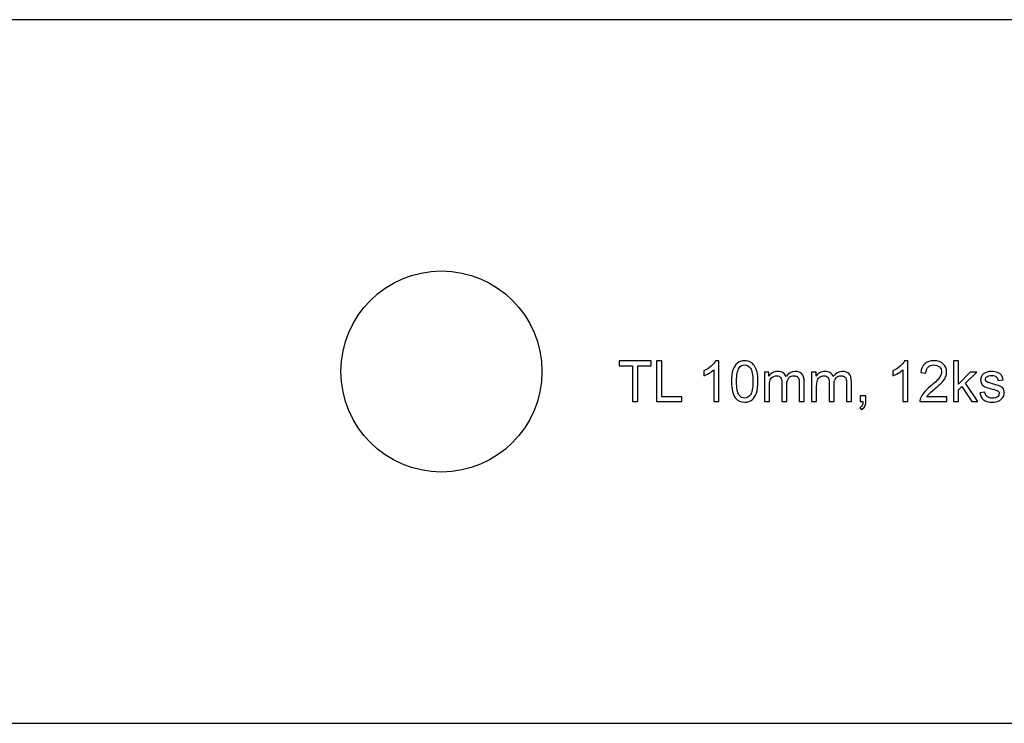
# Model space of a CAD drawing. Extents: x -197 to 203, y -161 to 142.
# Drawn here: x -97 to 1, y -88 to -18 of the extents above; entities that cross this region are included whole.
import ezdxf

# ---------------------------------------------------------------- set-up
doc = ezdxf.new("R2010")
doc.units = 0
doc.layers.add('VRSTVA_1', color=7, linetype='CONTINUOUS')

msp = doc.modelspace()

# ---------------------------------------------------------------- linework, layer by layer
at = {"layer": 'VRSTVA_1', "color": 250}
msp.add_ellipse((-55, -53.5), major_axis=(0, 10), ratio=1, dxfattribs=at)
msp.add_open_spline([(-185, -88.5), (-185, -88.5), (-185, -63.5), (-185, -63.5), (-185, -63.5), (-185, -63.5), (-175, -63.5), (-175, -63.5), (-175, -63.5), (-175, -63.5), (-175, -43.5), (-175, -43.5), (-175, -43.5), (-175, -43.5), (-185, -43.5), (-185, -43.5), (-185, -43.5), (-185, -43.5), (-185, -18.5), (-185, -18.5), (-185, -18.5), (-185, -18.5), (75, -18.5), (75, -18.5), (75, -18.5), (75, -18.5), (75, -43.5), (75, -43.5), (75, -43.5), (75, -43.5), (65, -43.5), (65, -43.5), (65, -43.5), (65, -43.5), (65, -63.5), (65, -63.5), (65, -63.5), (65, -63.5), (75, -63.5), (75, -63.5), (75, -63.5), (75, -63.5), (75, -88.5), (75, -88.5), (75, -88.5), (75, -88.5), (-185, -88.5), (-185, -88.5)], degree=3, knots=[0, 0, 0, 0, 0.0833333, 0.0833333, 0.0833333, 0.0833333, 0.1666667, 0.1666667, 0.1666667, 0.1666667, 0.25, 0.25, 0.25, 0.25, 0.3333333, 0.3333333, 0.3333333, 0.3333333, 0.4166667, 0.4166667, 0.4166667, 0.4166667, 0.5, 0.5, 0.5, 0.5, 0.5833333, 0.5833333, 0.5833333, 0.5833333, 0.6666667, 0.6666667, 0.6666667, 0.6666667, 0.75, 0.75, 0.75, 0.75, 0.8333333, 0.8333333, 0.8333333, 0.8333333, 0.9166667, 0.9166667, 0.9166667, 0.9166667, 1, 1, 1, 1], dxfattribs=at)
at = {"layer": 'VRSTVA_1', "color": 22}
for points, knots in [([(-35.984, -56.4915), (-35.984, -56.4915), (-35.984, -52.928), (-35.984, -52.928), (-35.984, -52.928), (-35.984, -52.928), (-37.3152, -52.928), (-37.3152, -52.928), (-37.3152, -52.928), (-37.3152, -52.928), (-37.3152, -52.4511), (-37.3152, -52.4511), (-37.3152, -52.4511), (-37.3152, -52.4511), (-34.1129, -52.4511), (-34.1129, -52.4511), (-34.1129, -52.4511), (-34.1129, -52.4511), (-34.1129, -52.928), (-34.1129, -52.928), (-34.1129, -52.928), (-34.1129, -52.928), (-35.4497, -52.928), (-35.4497, -52.928), (-35.4497, -52.928), (-35.4497, -52.928), (-35.4497, -56.4915), (-35.4497, -56.4915), (-35.4497, -56.4915), (-35.4497, -56.4915), (-35.984, -56.4915), (-35.984, -56.4915)], [0, 0, 0, 0, 0.125, 0.125, 0.125, 0.125, 0.25, 0.25, 0.25, 0.25, 0.375, 0.375, 0.375, 0.375, 0.5, 0.5, 0.5, 0.5, 0.625, 0.625, 0.625, 0.625, 0.75, 0.75, 0.75, 0.75, 0.875, 0.875, 0.875, 0.875, 1, 1, 1, 1]), ([(-33.587, -56.4915), (-33.587, -56.4915), (-33.587, -52.4511), (-33.587, -52.4511), (-33.587, -52.4511), (-33.587, -52.4511), (-33.0517, -52.4511), (-33.0517, -52.4511), (-33.0517, -52.4511), (-33.0517, -52.4511), (-33.0517, -56.0145), (-33.0517, -56.0145), (-33.0517, -56.0145), (-33.0517, -56.0145), (-31.0621, -56.0145), (-31.0621, -56.0145), (-31.0621, -56.0145), (-31.0621, -56.0145), (-31.0621, -56.4915), (-31.0621, -56.4915), (-31.0621, -56.4915), (-31.0621, -56.4915), (-33.587, -56.4915), (-33.587, -56.4915)], [0, 0, 0, 0, 0.1666667, 0.1666667, 0.1666667, 0.1666667, 0.3333333, 0.3333333, 0.3333333, 0.3333333, 0.5, 0.5, 0.5, 0.5, 0.6666667, 0.6666667, 0.6666667, 0.6666667, 0.8333333, 0.8333333, 0.8333333, 0.8333333, 1, 1, 1, 1]), ([(-27.3999, -56.4915), (-27.3999, -56.4915), (-27.8956, -56.4915), (-27.8956, -56.4915), (-27.8956, -56.4915), (-27.8956, -56.4915), (-27.8956, -53.3306), (-27.8956, -53.3306), (-27.8956, -53.3306), (-28.0151, -53.4445), (-28.1713, -53.5583), (-28.3651, -53.6721), (-28.3651, -53.6721), (-28.5598, -53.786), (-28.7338, -53.8716), (-28.8881, -53.928), (-28.8881, -53.928), (-28.8881, -53.928), (-28.8881, -53.4492), (-28.8881, -53.4492), (-28.8881, -53.4492), (-28.6106, -53.3184), (-28.3679, -53.1604), (-28.16, -52.975), (-28.16, -52.975), (-27.953, -52.7888), (-27.8053, -52.6091), (-27.7188, -52.4341), (-27.7188, -52.4341), (-27.7188, -52.4341), (-27.3999, -52.4341), (-27.3999, -52.4341), (-27.3999, -52.4341), (-27.3999, -52.4341), (-27.3999, -56.4915), (-27.3999, -56.4915)], [0, 0, 0, 0, 0.1111111, 0.1111111, 0.1111111, 0.1111111, 0.2222222, 0.2222222, 0.2222222, 0.2222222, 0.3333333, 0.3333333, 0.3333333, 0.3333333, 0.4444444, 0.4444444, 0.4444444, 0.4444444, 0.5555556, 0.5555556, 0.5555556, 0.5555556, 0.6666667, 0.6666667, 0.6666667, 0.6666667, 0.7777778, 0.7777778, 0.7777778, 0.7777778, 0.8888889, 0.8888889, 0.8888889, 0.8888889, 1, 1, 1, 1]), ([(-26.129, -54.499), (-26.129, -54.0211), (-26.08, -53.6364), (-25.9813, -53.3457), (-25.9813, -53.3457), (-25.8834, -53.0541), (-25.7367, -52.8292), (-25.5429, -52.6712), (-25.5429, -52.6712), (-25.3491, -52.5131), (-25.1054, -52.4341), (-24.8119, -52.4341), (-24.8119, -52.4341), (-24.5946, -52.4341), (-24.4046, -52.4783), (-24.2409, -52.5658), (-24.2409, -52.5658), (-24.0772, -52.6524), (-23.9427, -52.7784), (-23.8354, -52.9431), (-23.8354, -52.9431), (-23.7291, -53.1077), (-23.6454, -53.3081), (-23.5852, -53.5442), (-23.5852, -53.5442), (-23.5241, -53.7803), (-23.494, -54.0983), (-23.494, -54.499), (-23.494, -54.499), (-23.494, -54.9732), (-23.5429, -55.3551), (-23.6398, -55.6467), (-23.6398, -55.6467), (-23.7376, -55.9383), (-23.8834, -56.1632), (-24.0772, -56.3222), (-24.0772, -56.3222), (-24.271, -56.4812), (-24.5156, -56.5602), (-24.8119, -56.5602), (-24.8119, -56.5602), (-25.2014, -56.5602), (-25.5071, -56.4209), (-25.7291, -56.1415), (-25.7291, -56.1415), (-25.9954, -55.8057), (-26.129, -55.2573), (-26.129, -54.499)], [0, 0, 0, 0, 0.0833333, 0.0833333, 0.0833333, 0.0833333, 0.1666667, 0.1666667, 0.1666667, 0.1666667, 0.25, 0.25, 0.25, 0.25, 0.3333333, 0.3333333, 0.3333333, 0.3333333, 0.4166667, 0.4166667, 0.4166667, 0.4166667, 0.5, 0.5, 0.5, 0.5, 0.5833333, 0.5833333, 0.5833333, 0.5833333, 0.6666667, 0.6666667, 0.6666667, 0.6666667, 0.75, 0.75, 0.75, 0.75, 0.8333333, 0.8333333, 0.8333333, 0.8333333, 0.9166667, 0.9166667, 0.9166667, 0.9166667, 1, 1, 1, 1]), ([(-25.6191, -54.499), (-25.6191, -55.1622), (-25.541, -55.6034), (-25.3858, -55.8236), (-25.3858, -55.8236), (-25.2306, -56.0428), (-25.0396, -56.1528), (-24.8119, -56.1528), (-24.8119, -56.1528), (-24.5833, -56.1528), (-24.3924, -56.0418), (-24.2371, -55.8217), (-24.2371, -55.8217), (-24.0819, -55.6016), (-24.0038, -55.1604), (-24.0038, -54.499), (-24.0038, -54.499), (-24.0038, -53.8339), (-24.0819, -53.3918), (-24.2371, -53.1735), (-24.2371, -53.1735), (-24.3924, -52.9543), (-24.5852, -52.8452), (-24.8166, -52.8452), (-24.8166, -52.8452), (-25.0452, -52.8452), (-25.2268, -52.9421), (-25.3632, -53.135), (-25.3632, -53.135), (-25.5335, -53.3805), (-25.6191, -53.8358), (-25.6191, -54.499)], [0, 0, 0, 0, 0.125, 0.125, 0.125, 0.125, 0.25, 0.25, 0.25, 0.25, 0.375, 0.375, 0.375, 0.375, 0.5, 0.5, 0.5, 0.5, 0.625, 0.625, 0.625, 0.625, 0.75, 0.75, 0.75, 0.75, 0.875, 0.875, 0.875, 0.875, 1, 1, 1, 1]), ([(-8.5815, -56.4915), (-8.5815, -56.4915), (-9.0772, -56.4915), (-9.0772, -56.4915), (-9.0772, -56.4915), (-9.0772, -56.4915), (-9.0772, -53.3306), (-9.0772, -53.3306), (-9.0772, -53.3306), (-9.1967, -53.4445), (-9.3529, -53.5583), (-9.5467, -53.6721), (-9.5467, -53.6721), (-9.7414, -53.786), (-9.9154, -53.8716), (-10.0697, -53.928), (-10.0697, -53.928), (-10.0697, -53.928), (-10.0697, -53.4492), (-10.0697, -53.4492), (-10.0697, -53.4492), (-9.7922, -53.3184), (-9.5495, -53.1604), (-9.3416, -52.975), (-9.3416, -52.975), (-9.1346, -52.7888), (-8.9869, -52.6091), (-8.9004, -52.4341), (-8.9004, -52.4341), (-8.9004, -52.4341), (-8.5815, -52.4341), (-8.5815, -52.4341), (-8.5815, -52.4341), (-8.5815, -52.4341), (-8.5815, -56.4915), (-8.5815, -56.4915)], [0, 0, 0, 0, 0.1111111, 0.1111111, 0.1111111, 0.1111111, 0.2222222, 0.2222222, 0.2222222, 0.2222222, 0.3333333, 0.3333333, 0.3333333, 0.3333333, 0.4444444, 0.4444444, 0.4444444, 0.4444444, 0.5555556, 0.5555556, 0.5555556, 0.5555556, 0.6666667, 0.6666667, 0.6666667, 0.6666667, 0.7777778, 0.7777778, 0.7777778, 0.7777778, 0.8888889, 0.8888889, 0.8888889, 0.8888889, 1, 1, 1, 1]), ([(-4.7028, -56.0145), (-4.7028, -56.0145), (-4.7028, -56.4915), (-4.7028, -56.4915), (-4.7028, -56.4915), (-4.7028, -56.4915), (-7.3736, -56.4915), (-7.3736, -56.4915), (-7.3736, -56.4915), (-7.3773, -56.372), (-7.3585, -56.2573), (-7.3162, -56.1472), (-7.3162, -56.1472), (-7.2485, -55.9647), (-7.1393, -55.7859), (-6.9898, -55.6091), (-6.9898, -55.6091), (-6.8392, -55.4332), (-6.6229, -55.229), (-6.3407, -54.9976), (-6.3407, -54.9976), (-5.9013, -54.6373), (-5.6041, -54.3523), (-5.4498, -54.1415), (-5.4498, -54.1415), (-5.2955, -53.9318), (-5.2184, -53.7323), (-5.2184, -53.5451), (-5.2184, -53.5451), (-5.2184, -53.3485), (-5.2889, -53.1829), (-5.4291, -53.0475), (-5.4291, -53.0475), (-5.5702, -52.913), (-5.7536, -52.8452), (-5.9794, -52.8452), (-5.9794, -52.8452), (-6.2184, -52.8452), (-6.4093, -52.9167), (-6.5523, -53.0606), (-6.5523, -53.0606), (-6.6963, -53.2036), (-6.7687, -53.4021), (-6.7706, -53.6552), (-6.7706, -53.6552), (-6.7706, -53.6552), (-7.2805, -53.6034), (-7.2805, -53.6034), (-7.2805, -53.6034), (-7.2456, -53.2225), (-7.1139, -52.9327), (-6.8863, -52.7333), (-6.8863, -52.7333), (-6.6586, -52.5338), (-6.352, -52.4341), (-5.9681, -52.4341), (-5.9681, -52.4341), (-5.5805, -52.4341), (-5.2739, -52.5423), (-5.0481, -52.7568), (-5.0481, -52.7568), (-4.8214, -52.9722), (-4.7085, -53.2384), (-4.7085, -53.5564), (-4.7085, -53.5564), (-4.7085, -53.7182), (-4.7414, -53.8772), (-4.8082, -54.0334), (-4.8082, -54.0334), (-4.8741, -54.1895), (-4.9841, -54.3542), (-5.1375, -54.5263), (-5.1375, -54.5263), (-5.2908, -54.6994), (-5.5457, -54.9365), (-5.9023, -55.2375), (-5.9023, -55.2375), (-6.1996, -55.4877), (-6.3905, -55.6571), (-6.4752, -55.7464), (-6.4752, -55.7464), (-6.5599, -55.8349), (-6.6295, -55.9242), (-6.685, -56.0145), (-6.685, -56.0145), (-6.685, -56.0145), (-4.7028, -56.0145), (-4.7028, -56.0145)], [0, 0, 0, 0, 0.0454545, 0.0454545, 0.0454545, 0.0454545, 0.0909091, 0.0909091, 0.0909091, 0.0909091, 0.1363636, 0.1363636, 0.1363636, 0.1363636, 0.1818182, 0.1818182, 0.1818182, 0.1818182, 0.2272727, 0.2272727, 0.2272727, 0.2272727, 0.2727273, 0.2727273, 0.2727273, 0.2727273, 0.3181818, 0.3181818, 0.3181818, 0.3181818, 0.3636364, 0.3636364, 0.3636364, 0.3636364, 0.4090909, 0.4090909, 0.4090909, 0.4090909, 0.4545455, 0.4545455, 0.4545455, 0.4545455, 0.5, 0.5, 0.5, 0.5, 0.5454545, 0.5454545, 0.5454545, 0.5454545, 0.5909091, 0.5909091, 0.5909091, 0.5909091, 0.6363636, 0.6363636, 0.6363636, 0.6363636, 0.6818182, 0.6818182, 0.6818182, 0.6818182, 0.7272727, 0.7272727, 0.7272727, 0.7272727, 0.7727273, 0.7727273, 0.7727273, 0.7727273, 0.8181818, 0.8181818, 0.8181818, 0.8181818, 0.8636364, 0.8636364, 0.8636364, 0.8636364, 0.9090909, 0.9090909, 0.9090909, 0.9090909, 0.9545455, 0.9545455, 0.9545455, 0.9545455, 1, 1, 1, 1]), ([(-4.0312, -56.4915), (-4.0312, -56.4915), (-4.0312, -52.4511), (-4.0312, -52.4511), (-4.0312, -52.4511), (-4.0312, -52.4511), (-3.5345, -52.4511), (-3.5345, -52.4511), (-3.5345, -52.4511), (-3.5345, -52.4511), (-3.5345, -54.7549), (-3.5345, -54.7549), (-3.5345, -54.7549), (-3.5345, -54.7549), (-2.3604, -53.5649), (-2.3604, -53.5649), (-2.3604, -53.5649), (-2.3604, -53.5649), (-1.7189, -53.5649), (-1.7189, -53.5649), (-1.7189, -53.5649), (-1.7189, -53.5649), (-2.8374, -54.6505), (-2.8374, -54.6505), (-2.8374, -54.6505), (-2.8374, -54.6505), (-1.605, -56.4915), (-1.605, -56.4915), (-1.605, -56.4915), (-1.605, -56.4915), (-2.2175, -56.4915), (-2.2175, -56.4915), (-2.2175, -56.4915), (-2.2175, -56.4915), (-3.1845, -54.9948), (-3.1845, -54.9948), (-3.1845, -54.9948), (-3.1845, -54.9948), (-3.5345, -55.3316), (-3.5345, -55.3316), (-3.5345, -55.3316), (-3.5345, -55.3316), (-3.5345, -56.4915), (-3.5345, -56.4915), (-3.5345, -56.4915), (-3.5345, -56.4915), (-4.0312, -56.4915), (-4.0312, -56.4915)], [0, 0, 0, 0, 0.0833333, 0.0833333, 0.0833333, 0.0833333, 0.1666667, 0.1666667, 0.1666667, 0.1666667, 0.25, 0.25, 0.25, 0.25, 0.3333333, 0.3333333, 0.3333333, 0.3333333, 0.4166667, 0.4166667, 0.4166667, 0.4166667, 0.5, 0.5, 0.5, 0.5, 0.5833333, 0.5833333, 0.5833333, 0.5833333, 0.6666667, 0.6666667, 0.6666667, 0.6666667, 0.75, 0.75, 0.75, 0.75, 0.8333333, 0.8333333, 0.8333333, 0.8333333, 0.9166667, 0.9166667, 0.9166667, 0.9166667, 1, 1, 1, 1]), ([(-22.8515, -56.4915), (-22.8515, -56.4915), (-22.8515, -53.5649), (-22.8515, -53.5649), (-22.8515, -53.5649), (-22.8515, -53.5649), (-22.4084, -53.5649), (-22.4084, -53.5649), (-22.4084, -53.5649), (-22.4084, -53.5649), (-22.4084, -53.975), (-22.4084, -53.975), (-22.4084, -53.975), (-22.3162, -53.832), (-22.1939, -53.7163), (-22.0415, -53.6298), (-22.0415, -53.6298), (-21.8891, -53.5423), (-21.7151, -53.4981), (-21.5203, -53.4981), (-21.5203, -53.4981), (-21.304, -53.4981), (-21.1262, -53.5432), (-20.9879, -53.6336), (-20.9879, -53.6336), (-20.8486, -53.7239), (-20.7508, -53.849), (-20.6944, -54.0108), (-20.6944, -54.0108), (-20.462, -53.6693), (-20.161, -53.4981), (-19.7903, -53.4981), (-19.7903, -53.4981), (-19.4996, -53.4981), (-19.2767, -53.579), (-19.1205, -53.7399), (-19.1205, -53.7399), (-18.9644, -53.9007), (-18.8863, -54.1481), (-18.8863, -54.4821), (-18.8863, -54.4821), (-18.8863, -54.4821), (-18.8863, -56.4915), (-18.8863, -56.4915), (-18.8863, -56.4915), (-18.8863, -56.4915), (-19.3792, -56.4915), (-19.3792, -56.4915), (-19.3792, -56.4915), (-19.3792, -56.4915), (-19.3792, -54.6477), (-19.3792, -54.6477), (-19.3792, -54.6477), (-19.3792, -54.4492), (-19.3952, -54.3062), (-19.4272, -54.2187), (-19.4272, -54.2187), (-19.4601, -54.1321), (-19.5185, -54.0616), (-19.6022, -54.008), (-19.6022, -54.008), (-19.6868, -53.9553), (-19.7866, -53.928), (-19.9004, -53.928), (-19.9004, -53.928), (-20.1064, -53.928), (-20.2767, -53.9967), (-20.4131, -54.134), (-20.4131, -54.134), (-20.5486, -54.2704), (-20.6172, -54.4896), (-20.6172, -54.7907), (-20.6172, -54.7907), (-20.6172, -54.7907), (-20.6172, -56.4915), (-20.6172, -56.4915), (-20.6172, -56.4915), (-20.6172, -56.4915), (-21.113, -56.4915), (-21.113, -56.4915), (-21.113, -56.4915), (-21.113, -56.4915), (-21.113, -54.5903), (-21.113, -54.5903), (-21.113, -54.5903), (-21.113, -54.3692), (-21.1534, -54.2036), (-21.2343, -54.0936), (-21.2343, -54.0936), (-21.3153, -53.9835), (-21.447, -53.928), (-21.6313, -53.928), (-21.6313, -53.928), (-21.7706, -53.928), (-21.8994, -53.9647), (-22.018, -54.039), (-22.018, -54.039), (-22.1365, -54.1124), (-22.2231, -54.2196), (-22.2757, -54.3607), (-22.2757, -54.3607), (-22.3294, -54.5028), (-22.3557, -54.7069), (-22.3557, -54.9732), (-22.3557, -54.9732), (-22.3557, -54.9732), (-22.3557, -56.4915), (-22.3557, -56.4915), (-22.3557, -56.4915), (-22.3557, -56.4915), (-22.8515, -56.4915), (-22.8515, -56.4915)], [0, 0, 0, 0, 0.0357143, 0.0357143, 0.0357143, 0.0357143, 0.0714286, 0.0714286, 0.0714286, 0.0714286, 0.1071429, 0.1071429, 0.1071429, 0.1071429, 0.1428571, 0.1428571, 0.1428571, 0.1428571, 0.1785714, 0.1785714, 0.1785714, 0.1785714, 0.2142857, 0.2142857, 0.2142857, 0.2142857, 0.25, 0.25, 0.25, 0.25, 0.2857143, 0.2857143, 0.2857143, 0.2857143, 0.3214286, 0.3214286, 0.3214286, 0.3214286, 0.3571429, 0.3571429, 0.3571429, 0.3571429, 0.3928571, 0.3928571, 0.3928571, 0.3928571, 0.4285714, 0.4285714, 0.4285714, 0.4285714, 0.4642857, 0.4642857, 0.4642857, 0.4642857, 0.5, 0.5, 0.5, 0.5, 0.5357143, 0.5357143, 0.5357143, 0.5357143, 0.5714286, 0.5714286, 0.5714286, 0.5714286, 0.6071429, 0.6071429, 0.6071429, 0.6071429, 0.6428571, 0.6428571, 0.6428571, 0.6428571, 0.6785714, 0.6785714, 0.6785714, 0.6785714, 0.7142857, 0.7142857, 0.7142857, 0.7142857, 0.75, 0.75, 0.75, 0.75, 0.7857143, 0.7857143, 0.7857143, 0.7857143, 0.8214286, 0.8214286, 0.8214286, 0.8214286, 0.8571429, 0.8571429, 0.8571429, 0.8571429, 0.8928571, 0.8928571, 0.8928571, 0.8928571, 0.9285714, 0.9285714, 0.9285714, 0.9285714, 0.9642857, 0.9642857, 0.9642857, 0.9642857, 1, 1, 1, 1]), ([(-18.1497, -56.4915), (-18.1497, -56.4915), (-18.1497, -53.5649), (-18.1497, -53.5649), (-18.1497, -53.5649), (-18.1497, -53.5649), (-17.7066, -53.5649), (-17.7066, -53.5649), (-17.7066, -53.5649), (-17.7066, -53.5649), (-17.7066, -53.975), (-17.7066, -53.975), (-17.7066, -53.975), (-17.6144, -53.832), (-17.4921, -53.7163), (-17.3397, -53.6298), (-17.3397, -53.6298), (-17.1873, -53.5423), (-17.0133, -53.4981), (-16.8185, -53.4981), (-16.8185, -53.4981), (-16.6022, -53.4981), (-16.4244, -53.5432), (-16.2861, -53.6336), (-16.2861, -53.6336), (-16.1468, -53.7239), (-16.049, -53.849), (-15.9926, -54.0108), (-15.9926, -54.0108), (-15.7602, -53.6693), (-15.4592, -53.4981), (-15.0885, -53.4981), (-15.0885, -53.4981), (-14.7978, -53.4981), (-14.5749, -53.579), (-14.4187, -53.7399), (-14.4187, -53.7399), (-14.2626, -53.9007), (-14.1845, -54.1481), (-14.1845, -54.4821), (-14.1845, -54.4821), (-14.1845, -54.4821), (-14.1845, -56.4915), (-14.1845, -56.4915), (-14.1845, -56.4915), (-14.1845, -56.4915), (-14.6774, -56.4915), (-14.6774, -56.4915), (-14.6774, -56.4915), (-14.6774, -56.4915), (-14.6774, -54.6477), (-14.6774, -54.6477), (-14.6774, -54.6477), (-14.6774, -54.4492), (-14.6934, -54.3062), (-14.7254, -54.2187), (-14.7254, -54.2187), (-14.7583, -54.1321), (-14.8167, -54.0616), (-14.9004, -54.008), (-14.9004, -54.008), (-14.985, -53.9553), (-15.0848, -53.928), (-15.1986, -53.928), (-15.1986, -53.928), (-15.4046, -53.928), (-15.5749, -53.9967), (-15.7113, -54.134), (-15.7113, -54.134), (-15.8468, -54.2704), (-15.9154, -54.4896), (-15.9154, -54.7907), (-15.9154, -54.7907), (-15.9154, -54.7907), (-15.9154, -56.4915), (-15.9154, -56.4915), (-15.9154, -56.4915), (-15.9154, -56.4915), (-16.4112, -56.4915), (-16.4112, -56.4915), (-16.4112, -56.4915), (-16.4112, -56.4915), (-16.4112, -54.5903), (-16.4112, -54.5903), (-16.4112, -54.5903), (-16.4112, -54.3692), (-16.4516, -54.2036), (-16.5325, -54.0936), (-16.5325, -54.0936), (-16.6135, -53.9835), (-16.7452, -53.928), (-16.9295, -53.928), (-16.9295, -53.928), (-17.0688, -53.928), (-17.1976, -53.9647), (-17.3162, -54.039), (-17.3162, -54.039), (-17.4347, -54.1124), (-17.5213, -54.2196), (-17.5739, -54.3607), (-17.5739, -54.3607), (-17.6276, -54.5028), (-17.6539, -54.7069), (-17.6539, -54.9732), (-17.6539, -54.9732), (-17.6539, -54.9732), (-17.6539, -56.4915), (-17.6539, -56.4915), (-17.6539, -56.4915), (-17.6539, -56.4915), (-18.1497, -56.4915), (-18.1497, -56.4915)], [0, 0, 0, 0, 0.0357143, 0.0357143, 0.0357143, 0.0357143, 0.0714286, 0.0714286, 0.0714286, 0.0714286, 0.1071429, 0.1071429, 0.1071429, 0.1071429, 0.1428571, 0.1428571, 0.1428571, 0.1428571, 0.1785714, 0.1785714, 0.1785714, 0.1785714, 0.2142857, 0.2142857, 0.2142857, 0.2142857, 0.25, 0.25, 0.25, 0.25, 0.2857143, 0.2857143, 0.2857143, 0.2857143, 0.3214286, 0.3214286, 0.3214286, 0.3214286, 0.3571429, 0.3571429, 0.3571429, 0.3571429, 0.3928571, 0.3928571, 0.3928571, 0.3928571, 0.4285714, 0.4285714, 0.4285714, 0.4285714, 0.4642857, 0.4642857, 0.4642857, 0.4642857, 0.5, 0.5, 0.5, 0.5, 0.5357143, 0.5357143, 0.5357143, 0.5357143, 0.5714286, 0.5714286, 0.5714286, 0.5714286, 0.6071429, 0.6071429, 0.6071429, 0.6071429, 0.6428571, 0.6428571, 0.6428571, 0.6428571, 0.6785714, 0.6785714, 0.6785714, 0.6785714, 0.7142857, 0.7142857, 0.7142857, 0.7142857, 0.75, 0.75, 0.75, 0.75, 0.7857143, 0.7857143, 0.7857143, 0.7857143, 0.8214286, 0.8214286, 0.8214286, 0.8214286, 0.8571429, 0.8571429, 0.8571429, 0.8571429, 0.8928571, 0.8928571, 0.8928571, 0.8928571, 0.9285714, 0.9285714, 0.9285714, 0.9285714, 0.9642857, 0.9642857, 0.9642857, 0.9642857, 1, 1, 1, 1]), ([(-1.4094, -55.6176), (-1.4094, -55.6176), (-0.9192, -55.5404), (-0.9192, -55.5404), (-0.9192, -55.5404), (-0.892, -55.737), (-0.8148, -55.8875), (-0.6888, -55.9929), (-0.6888, -55.9929), (-0.5636, -56.0973), (-0.3877, -56.15), (-0.161, -56.15), (-0.161, -56.15), (0.0666, -56.15), (0.236, -56.103), (0.346, -56.0108), (0.346, -56.0108), (0.4561, -55.9177), (0.5116, -55.8085), (0.5116, -55.6844), (0.5116, -55.6844), (0.5116, -55.5715), (0.4627, -55.484), (0.3649, -55.4191), (0.3649, -55.4191), (0.2971, -55.3748), (0.1278, -55.3193), (-0.1422, -55.2516), (-0.1422, -55.2516), (-0.5053, -55.1594), (-0.7584, -55.0804), (-0.8985, -55.0127), (-0.8985, -55.0127), (-1.0387, -54.9459), (-1.146, -54.8527), (-1.2184, -54.7342), (-1.2184, -54.7342), (-1.2908, -54.6157), (-1.3275, -54.4849), (-1.3275, -54.3419), (-1.3275, -54.3419), (-1.3275, -54.2112), (-1.2974, -54.0907), (-1.2372, -53.9797), (-1.2372, -53.9797), (-1.1779, -53.8678), (-1.0961, -53.7756), (-0.9936, -53.7022), (-0.9936, -53.7022), (-0.9164, -53.6458), (-0.8111, -53.5969), (-0.6784, -53.5574), (-0.6784, -53.5574), (-0.5448, -53.5178), (-0.4018, -53.4981), (-0.2494, -53.4981), (-0.2494, -53.4981), (-0.0199, -53.4981), (0.1814, -53.532), (0.3555, -53.5978), (0.3555, -53.5978), (0.5295, -53.6637), (0.6574, -53.753), (0.7402, -53.8659), (0.7402, -53.8659), (0.823, -53.9797), (0.8794, -54.1303), (0.9105, -54.3193), (0.9105, -54.3193), (0.9105, -54.3193), (0.426, -54.3861), (0.426, -54.3861), (0.426, -54.3861), (0.4034, -54.2356), (0.3395, -54.118), (0.2341, -54.0334), (0.2341, -54.0334), (0.1287, -53.9487), (-0.0208, -53.9064), (-0.2137, -53.9064), (-0.2137, -53.9064), (-0.4413, -53.9064), (-0.6041, -53.944), (-0.701, -54.0193), (-0.701, -54.0193), (-0.7988, -54.0945), (-0.8477, -54.1829), (-0.8477, -54.2836), (-0.8477, -54.2836), (-0.8477, -54.3485), (-0.8271, -54.4059), (-0.7866, -54.4576), (-0.7866, -54.4576), (-0.7461, -54.5113), (-0.6831, -54.5545), (-0.5966, -54.5903), (-0.5966, -54.5903), (-0.5467, -54.6082), (-0.4009, -54.6505), (-0.1582, -54.7163), (-0.1582, -54.7163), (0.1927, -54.8104), (0.4373, -54.8866), (0.5756, -54.9468), (0.5756, -54.9468), (0.7148, -55.0061), (0.8239, -55.0936), (0.903, -55.2074), (0.903, -55.2074), (0.982, -55.3212), (1.0215, -55.4623), (1.0215, -55.6317), (1.0215, -55.6317), (1.0215, -55.7972), (0.9726, -55.9525), (0.8766, -56.0992), (0.8766, -56.0992), (0.7797, -56.245), (0.6405, -56.3579), (0.4589, -56.4379), (0.4589, -56.4379), (0.2774, -56.5178), (0.0713, -56.5574), (-0.1582, -56.5574), (-0.1582, -56.5574), (-0.5392, -56.5574), (-0.8289, -56.4783), (-1.0284, -56.3203), (-1.0284, -56.3203), (-1.2278, -56.1622), (-1.3548, -55.928), (-1.4094, -55.6176)], [0, 0, 0, 0, 0.030303, 0.030303, 0.030303, 0.030303, 0.0606061, 0.0606061, 0.0606061, 0.0606061, 0.0909091, 0.0909091, 0.0909091, 0.0909091, 0.1212121, 0.1212121, 0.1212121, 0.1212121, 0.1515152, 0.1515152, 0.1515152, 0.1515152, 0.1818182, 0.1818182, 0.1818182, 0.1818182, 0.2121212, 0.2121212, 0.2121212, 0.2121212, 0.2424242, 0.2424242, 0.2424242, 0.2424242, 0.2727273, 0.2727273, 0.2727273, 0.2727273, 0.3030303, 0.3030303, 0.3030303, 0.3030303, 0.3333333, 0.3333333, 0.3333333, 0.3333333, 0.3636364, 0.3636364, 0.3636364, 0.3636364, 0.3939394, 0.3939394, 0.3939394, 0.3939394, 0.4242424, 0.4242424, 0.4242424, 0.4242424, 0.4545455, 0.4545455, 0.4545455, 0.4545455, 0.4848485, 0.4848485, 0.4848485, 0.4848485, 0.5151515, 0.5151515, 0.5151515, 0.5151515, 0.5454545, 0.5454545, 0.5454545, 0.5454545, 0.5757576, 0.5757576, 0.5757576, 0.5757576, 0.6060606, 0.6060606, 0.6060606, 0.6060606, 0.6363636, 0.6363636, 0.6363636, 0.6363636, 0.6666667, 0.6666667, 0.6666667, 0.6666667, 0.6969697, 0.6969697, 0.6969697, 0.6969697, 0.7272727, 0.7272727, 0.7272727, 0.7272727, 0.7575758, 0.7575758, 0.7575758, 0.7575758, 0.7878788, 0.7878788, 0.7878788, 0.7878788, 0.8181818, 0.8181818, 0.8181818, 0.8181818, 0.8484848, 0.8484848, 0.8484848, 0.8484848, 0.8787879, 0.8787879, 0.8787879, 0.8787879, 0.9090909, 0.9090909, 0.9090909, 0.9090909, 0.9393939, 0.9393939, 0.9393939, 0.9393939, 0.969697, 0.969697, 0.969697, 0.969697, 1, 1, 1, 1]), ([(-13.319, -56.4915), (-13.319, -56.4915), (-13.319, -55.9261), (-13.319, -55.9261), (-13.319, -55.9261), (-13.319, -55.9261), (-12.7536, -55.9261), (-12.7536, -55.9261), (-12.7536, -55.9261), (-12.7536, -55.9261), (-12.7536, -56.4915), (-12.7536, -56.4915), (-12.7536, -56.4915), (-12.7536, -56.6994), (-12.7903, -56.8669), (-12.8637, -56.9948), (-12.8637, -56.9948), (-12.938, -57.1218), (-13.0546, -57.2206), (-13.2136, -57.2911), (-13.2136, -57.2911), (-13.2136, -57.2911), (-13.3519, -57.0785), (-13.3519, -57.0785), (-13.3519, -57.0785), (-13.2475, -57.0324), (-13.1704, -56.9647), (-13.1205, -56.8763), (-13.1205, -56.8763), (-13.0706, -56.7869), (-13.0434, -56.659), (-13.0377, -56.4915), (-13.0377, -56.4915), (-13.0377, -56.4915), (-13.319, -56.4915), (-13.319, -56.4915)], [0, 0, 0, 0, 0.1111111, 0.1111111, 0.1111111, 0.1111111, 0.2222222, 0.2222222, 0.2222222, 0.2222222, 0.3333333, 0.3333333, 0.3333333, 0.3333333, 0.4444444, 0.4444444, 0.4444444, 0.4444444, 0.5555556, 0.5555556, 0.5555556, 0.5555556, 0.6666667, 0.6666667, 0.6666667, 0.6666667, 0.7777778, 0.7777778, 0.7777778, 0.7777778, 0.8888889, 0.8888889, 0.8888889, 0.8888889, 1, 1, 1, 1])]:
    msp.add_open_spline(points, degree=3, knots=knots, dxfattribs=at)

doc.saveas('drawing.dxf')
